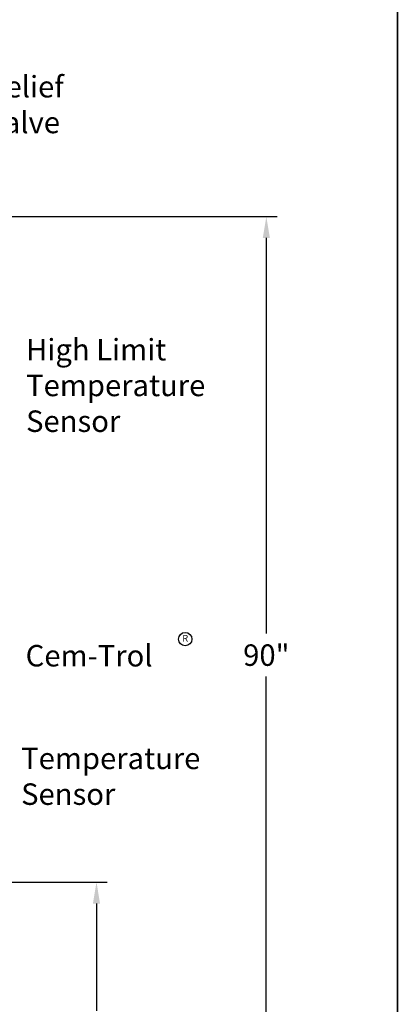
# Model space of a CAD drawing. Units: inches. Extents: x -837 to -610, y -530 to -237.
# Drawn here: x -645 to -610, y -475 to -384 of the extents above; entities that cross this region are included whole.
import ezdxf

# ---------------------------------------------------------------- set-up
doc = ezdxf.new("R2010")
doc.units = ezdxf.units.IN
doc.header["$MEASUREMENT"] = 0
doc.layers.get('0').update_dxf_attribs({"color": 250})
doc.layers.get('Defpoints').update_dxf_attribs({"color": 250})
doc.layers.add('3', color=5, linetype='Continuous')
doc.layers.add('DIM-TEXT', color=3, linetype='Continuous')
doc.styles.add('TXT', font='txt')
doc.dimstyles.get("Standard").update_dxf_attribs({"dimtxt": 0.18, "dimasz": 0.18, "dimexe": 0.18, "dimexo": 0.0625, "dimgap": 0.09, "dimtad": 0, "dimtih": 1, "dimtoh": 1, "dimdec": 4, "dimzin": 0, "dimdsep": 46, "dimtxsty": 'Standard', "dimcen": 0.09, "dimadec": 0, "dimazin": 0, "dimtfac": 1, "dimtdec": 4, "dimtofl": 0, "dimtmove": 0, "dimatfit": 3, "dimfxl": 0, "dimtolj": 1, "dimtzin": 0, "dimarcsym": 0})

# ---------------------------------------------------------------- blocks, each defined once
blk = doc.blocks.new('*D4')
at = {"layer": 'Defpoints', "color": 0, "ltscale": 3}
for p in [(-650.167, -401.858), (-621.81, -401.858), (-650.167, -491.858)]:
    blk.add_point(p, dxfattribs=at)
at = {"layer": 'DIM-TEXT', "color": 0, "lineweight": -2, "ltscale": 3}
for p, q in [((-649.167, -401.858), (-620.81, -401.858)), ((-621.81, -403.858), (-621.81, -440.718)), ((-621.81, -489.858), (-621.81, -444.718)), ((-649.167, -491.858), (-620.81, -491.858))]:
    blk.add_line(p, q, dxfattribs=at)
at = {"layer": 'DIM-TEXT', "color": 0, "ltscale": 3}
for points in [[(-622.143, -403.858), (-621.477, -403.858), (-621.81, -401.858)], [(-622.143, -489.858), (-621.477, -489.858), (-621.81, -491.858)]]:
    blk.add_solid(points, dxfattribs=at)
at = {"layer": 'DIM-TEXT', "color": 4, "ltscale": 3, "insert": (-621.81, -442.718), "char_height": 2, "attachment_point": 5}
blk.add_mtext('\\A1;90"', dxfattribs=at)
blk = doc.blocks.new('*D5')
at = {"layer": 'Defpoints', "color": 0, "ltscale": 3}
for p in [(-667.167, -463.858), (-638.167, -491.858), (-637.657, -491.858)]:
    blk.add_point(p, dxfattribs=at)
at = {"layer": 'DIM-TEXT', "color": 0, "lineweight": -2, "ltscale": 3}
for p, q in [((-666.167, -463.858), (-636.657, -463.858)), ((-637.657, -465.858), (-637.657, -475.858)), ((-637.657, -489.858), (-637.657, -479.858)), ((-637.167, -491.858), (-636.657, -491.858))]:
    blk.add_line(p, q, dxfattribs=at)
at = {"layer": 'DIM-TEXT', "color": 0, "ltscale": 3}
for points in [[(-637.99, -465.858), (-637.324, -465.858), (-637.657, -463.858)], [(-637.99, -489.858), (-637.324, -489.858), (-637.657, -491.858)]]:
    blk.add_solid(points, dxfattribs=at)
at = {"layer": 'DIM-TEXT', "color": 4, "ltscale": 3, "insert": (-637.657, -477.858), "char_height": 2, "attachment_point": 5}
blk.add_mtext('\\A1;28"', dxfattribs=at)

msp = doc.modelspace()

# ---------------------------------------------------------------- linework, layer by layer
msp.add_line((-609.587, -236.568), (-609.587, -530.475))
at = {"linetype": 'Continuous', "ltscale": 3}
msp.add_line((-609.587, -530.475), (-609.587, -236.568), dxfattribs=at)
at = {"layer": '3', "ltscale": 3}
msp.add_circle((-629.375, -441.227), 0.625, dxfattribs=at)

# ---------------------------------------------------------------- texts
at = {"layer": '3', "ltscale": 3, "insert": (-629.375, -441.227), "char_height": 0.625, "attachment_point": 5}
msp.add_mtext('R', dxfattribs=at)
at = {"layer": 'DIM-TEXT', "color": 4, "char_height": 2, "attachment_point": 1, "style": 'TXT'}
for s, insert, width in [('Relief\\PValve', (-647.873, -388.763), 13.0964), ('High Limit\\PTemperature\\PSensor', (-644.226, -413.26), 18.72907), ('Cem-Trol', (-644.266, -441.774), 13.0964), ('Temperature\\PSensor', (-644.689, -451.335), 13.0964)]:
    msp.add_mtext(s, dxfattribs=dict(at, insert=insert, width=width))

# ---------------------------------------------------------------- dimensions: what is measured, and where the dimension line sits
at = {"layer": 'DIM-TEXT'}
dim = msp.add_linear_dim(base=(-621.81, -401.858), p1=(-650.167, -491.858), p2=(-650.167, -401.858), angle=90, dimstyle='Standard', override={"dimtxt": 2, "dimasz": 2, "dimexe": 1, "dimexo": 1, "dimgap": 1, "dimdec": 0, "dimpost": '"', "dimclrt": 4, "dimtdec": 0}, dxfattribs=at)
dim.commit()
dim.dimension.update_dxf_attribs({"geometry": '*D4', "text_midpoint": (-621.81, -442.718), "dimtype": 160})
dim = msp.add_linear_dim(base=(-637.657, -491.858), p1=(-667.167, -463.858), p2=(-638.167, -491.858), angle=90, dimstyle='Standard', override={"dimtxt": 2, "dimasz": 2, "dimexe": 1, "dimexo": 1, "dimgap": 1, "dimdec": 0, "dimpost": '"', "dimclrt": 4, "dimtdec": 0}, dxfattribs=at)
dim.commit()
dim.dimension.update_dxf_attribs({"geometry": '*D5', "text_midpoint": (-637.657, -477.858)})

doc.saveas('drawing.dxf')
